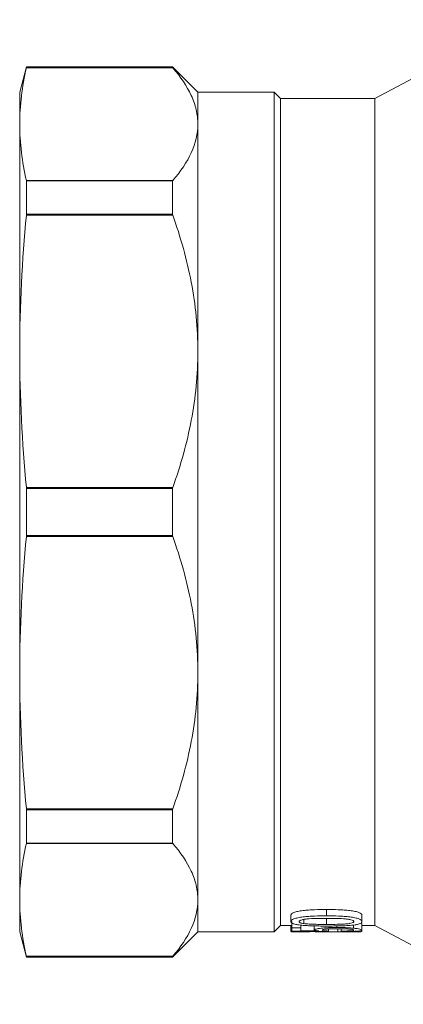
# Model space of a CAD drawing. Units: millimetres. Extents: x 153 to 254, y 91 to 251.
# Drawn here: x 153 to 168, y 91 to 130 of the extents above; entities that cross this region are included whole.
import ezdxf

# ---------------------------------------------------------------- set-up
doc = ezdxf.new("R2010")
doc.units = ezdxf.units.MM
doc.linetypes.add('PHANTOM', pattern=[12.7, 6.35, -1.27, 1.27, -1.27, 1.27, -1.27])

msp = doc.modelspace()

# ---------------------------------------------------------------- linework, layer by layer
at = {"color": 7, "linetype": 'Continuous', "lineweight": 15}
for p, q in [((173.065, 130.04), (167.234, 126.94)), ((153.552, 128.19), (153.284, 127.19)), ((159.284, 128.19), (153.552, 128.19)), ((153.552, 128.19), (153.552, 128.165)), ((159.284, 128.165), (153.552, 128.165)), ((160.284, 127.19), (159.284, 128.19)), ((159.284, 128.165), (159.284, 128.19)), ((153.284, 127.19), (153.284, 125.934)), ((163.284, 127.19), (160.284, 127.19)), ((160.284, 125.934), (160.284, 127.19)), ((163.534, 126.94), (163.284, 127.19)), ((163.284, 94.19), (163.284, 127.19)), ((167.234, 126.94), (163.534, 126.94)), ((163.534, 94.44), (163.534, 126.94)), ((167.234, 94.44), (167.234, 126.94)), ((153.284, 125.934), (153.284, 117.004)), ((160.284, 117.004), (160.284, 125.934)), ((153.552, 123.702), (153.552, 122.392)), ((153.552, 123.702), (159.284, 123.702)), ((159.284, 122.392), (159.284, 123.702)), ((159.284, 122.392), (153.552, 122.392)), ((153.284, 117.004), (153.284, 104.376)), ((160.284, 104.376), (160.284, 117.004)), ((153.552, 111.617), (153.552, 109.763)), ((153.552, 111.617), (159.284, 111.617)), ((159.284, 109.763), (159.284, 111.617)), ((159.284, 109.763), (153.552, 109.763)), ((153.284, 104.376), (153.284, 95.446)), ((160.284, 95.446), (160.284, 104.376)), ((153.552, 98.988), (153.552, 97.678)), ((153.552, 98.988), (159.284, 98.988)), ((159.284, 97.678), (159.284, 98.988)), ((159.284, 97.678), (153.552, 97.678)), ((153.284, 95.446), (153.284, 94.19)), ((160.284, 94.19), (160.284, 95.446)), ((163.941, 94.59), (163.941, 94.84)), ((165.335, 94.816), (165.335, 95.066)), ((166.726, 94.59), (166.726, 94.84)), ((163.284, 94.19), (163.534, 94.44)), ((163.534, 94.44), (163.976, 94.44)), ((163.941, 94.201), (163.941, 94.44)), ((163.976, 94.341), (163.976, 94.591)), ((164.329, 94.341), (164.329, 94.452)), ((164.447, 94.511), (164.447, 94.675)), ((165.334, 94.48), (165.334, 94.73)), ((166.392, 94.332), (166.392, 94.456)), ((166.726, 94.254), (166.726, 94.504)), ((166.726, 94.44), (167.234, 94.44)), ((167.234, 94.44), (173.065, 91.34)), ((153.284, 94.19), (153.552, 93.19)), ((159.284, 93.19), (160.284, 94.19)), ((160.284, 94.19), (163.284, 94.19)), ((163.976, 94.341), (163.976, 94.215)), ((164.329, 94.341), (163.976, 94.341)), ((164.194, 94.19), (164.666, 94.19)), ((164.329, 94.234), (164.329, 94.341)), ((164.646, 94.191), (164.646, 94.208)), ((164.681, 94.191), (164.681, 94.208)), ((164.858, 94.264), (164.858, 94.425)), ((164.893, 94.2), (164.893, 94.206)), ((165.147, 94.19), (166.435, 94.19)), ((165.422, 94.219), (165.422, 94.304)), ((165.748, 94.361), (165.748, 94.421)), ((165.785, 94.192), (165.785, 94.305)), ((165.915, 94.217), (165.915, 94.311)), ((166.726, 94.202), (166.726, 94.254)), ((153.552, 93.215), (153.552, 93.19)), ((153.552, 93.215), (159.284, 93.215)), ((153.552, 93.19), (159.284, 93.19)), ((159.284, 93.19), (159.284, 93.215))]:
    msp.add_line(p, q, dxfattribs=at)
at = {"color": 8, "linetype": 'PHANTOM', "lineweight": 0}
for p, q in [((159.295, 128.153), (153.549, 128.153)), ((159.295, 123.715), (153.549, 123.715)), ((159.295, 122.362), (153.549, 122.362)), ((159.295, 111.647), (153.549, 111.647)), ((159.295, 109.733), (153.549, 109.733)), ((159.295, 99.018), (153.549, 99.018)), ((159.295, 97.665), (153.549, 97.665)), ((159.295, 93.227), (153.549, 93.227))]:
    msp.add_line(p, q, dxfattribs=at)
at = {"color": 7, "linetype": 'Continuous', "lineweight": 15}
for centre, major_axis, ratio, start_param, end_param in [((168.506, 110.44), (81.25, 0), 0.2, 4.656614, 4.673991), ((170.407, 110.44), (82.721, 0), 0.196442, 4.638847, 4.647478), ((164.666, 110.44), (0, 16.25), 0.1, 3.129239, 3.150936), ((165.324, 110.44), (0, 16.25), 0.1, 3.179991, 3.201714), ((166.009, 110.44), (0, 16.25), 0.1, 3.083645, 3.105366)]:
    msp.add_ellipse(centre, major_axis=major_axis, ratio=ratio, start_param=start_param, end_param=end_param, dxfattribs=at)
for points in [[(153.284, 125.934), (153.284, 126.674), (153.378, 127.413), (153.549, 128.153)], [(153.549, 128.153), (153.55, 128.157), (153.551, 128.161), (153.552, 128.165)], [(159.284, 128.165), (159.288, 128.161), (159.291, 128.157), (159.295, 128.153)], [(153.549, 123.715), (153.378, 124.455), (153.284, 125.194), (153.284, 125.934)], [(153.552, 123.702), (153.551, 123.706), (153.55, 123.711), (153.549, 123.715)], [(159.295, 123.715), (159.291, 123.711), (159.288, 123.706), (159.284, 123.702)], [(153.284, 117.004), (153.284, 118.79), (153.378, 120.576), (153.549, 122.362)], [(153.549, 122.362), (153.55, 122.372), (153.551, 122.382), (153.552, 122.392)], [(159.284, 122.392), (159.288, 122.382), (159.291, 122.372), (159.295, 122.362)], [(153.549, 111.647), (153.378, 113.433), (153.284, 115.218), (153.284, 117.004)], [(153.552, 111.617), (153.551, 111.627), (153.55, 111.637), (153.549, 111.647)], [(159.295, 111.647), (159.291, 111.637), (159.288, 111.627), (159.284, 111.617)], [(153.284, 104.376), (153.284, 106.162), (153.378, 107.947), (153.549, 109.733)], [(153.549, 109.733), (153.55, 109.743), (153.551, 109.753), (153.552, 109.763)], [(159.284, 109.763), (159.288, 109.753), (159.291, 109.743), (159.295, 109.733)], [(153.549, 99.018), (153.378, 100.804), (153.284, 102.59), (153.284, 104.376)], [(153.552, 98.988), (153.551, 98.998), (153.55, 99.008), (153.549, 99.018)], [(159.295, 99.018), (159.291, 99.008), (159.288, 98.998), (159.284, 98.988)], [(153.284, 95.446), (153.284, 96.186), (153.378, 96.925), (153.549, 97.665)], [(153.549, 97.665), (153.55, 97.669), (153.551, 97.674), (153.552, 97.678)], [(159.284, 97.678), (159.288, 97.674), (159.291, 97.669), (159.295, 97.665)], [(153.549, 93.227), (153.378, 93.967), (153.284, 94.706), (153.284, 95.446)], [(153.552, 93.215), (153.551, 93.219), (153.55, 93.223), (153.549, 93.227)], [(159.295, 93.227), (159.291, 93.223), (159.288, 93.219), (159.284, 93.215)]]:
    msp.add_open_spline(points, degree=3, dxfattribs=at)
for points, knots in [([(159.295, 128.153), (159.606, 127.794), (159.855, 127.43), (160.109, 126.875), (160.174, 126.688), (160.262, 126.313), (160.284, 126.122), (160.284, 125.934)], [0, 0, 0, 0, 0.5, 0.5, 0.75, 0.75, 1, 1, 1, 1]), ([(160.284, 125.934), (160.284, 125.555), (160.195, 125.181), (159.856, 124.441), (159.608, 124.076), (159.295, 123.715)], [0, 0, 0, 0, 0.5, 0.5, 1, 1, 1, 1]), ([(159.295, 122.362), (159.606, 121.494), (159.855, 120.615), (160.109, 119.276), (160.174, 118.826), (160.262, 117.918), (160.284, 117.459), (160.284, 117.004)], [0, 0, 0, 0, 0.5, 0.5, 0.75, 0.75, 1, 1, 1, 1]), ([(160.284, 117.004), (160.284, 116.089), (160.195, 115.185), (159.856, 113.401), (159.608, 112.519), (159.295, 111.647)], [0, 0, 0, 0, 0.5, 0.5, 1, 1, 1, 1]), ([(159.295, 109.733), (159.606, 108.865), (159.855, 107.986), (160.109, 106.647), (160.174, 106.197), (160.262, 105.29), (160.284, 104.83), (160.284, 104.376)], [0, 0, 0, 0, 0.5, 0.5, 0.75, 0.75, 1, 1, 1, 1]), ([(160.284, 104.376), (160.284, 103.46), (160.195, 102.557), (159.856, 100.772), (159.608, 99.891), (159.295, 99.018)], [0, 0, 0, 0, 0.5, 0.5, 1, 1, 1, 1]), ([(159.295, 97.665), (159.606, 97.306), (159.855, 96.942), (160.109, 96.387), (160.174, 96.2), (160.262, 95.825), (160.284, 95.634), (160.284, 95.446)], [0, 0, 0, 0, 0.5, 0.5, 0.75, 0.75, 1, 1, 1, 1]), ([(160.284, 95.446), (160.284, 95.067), (160.195, 94.693), (159.856, 93.953), (159.608, 93.588), (159.295, 93.227)], [0, 0, 0, 0, 0.5, 0.5, 1, 1, 1, 1]), ([(163.941, 94.84), (163.942, 94.849), (163.943, 94.858), (163.952, 94.876), (163.958, 94.885), (163.987, 94.911), (164.017, 94.93), (164.097, 94.963), (164.15, 94.979), (164.272, 95.004), (164.343, 95.014), (164.486, 95.031), (164.56, 95.039), (164.711, 95.051), (164.789, 95.055), (165.021, 95.064), (165.178, 95.066), (165.335, 95.066)], [0, 0, 0, 0, 0.0625, 0.0625, 0.125, 0.125, 0.25, 0.25, 0.375, 0.375, 0.5, 0.5, 0.625, 0.625, 0.75, 0.75, 1, 1, 1, 1]), ([(165.335, 94.816), (165.178, 94.816), (165.022, 94.814), (164.792, 94.805), (164.716, 94.801), (164.566, 94.789), (164.49, 94.782), (164.346, 94.765), (164.277, 94.755), (164.151, 94.729), (164.1, 94.714), (164.018, 94.68), (163.988, 94.662), (163.959, 94.635), (163.952, 94.626), (163.943, 94.608), (163.942, 94.599), (163.941, 94.59)], [0, 0, 0, 0, 0.25, 0.25, 0.375, 0.375, 0.5, 0.5, 0.625, 0.625, 0.75, 0.75, 0.875, 0.875, 0.9375, 0.9375, 1, 1, 1, 1]), ([(165.335, 95.066), (165.491, 95.066), (165.647, 95.064), (165.878, 95.055), (165.954, 95.051), (166.105, 95.04), (166.181, 95.033), (166.324, 95.015), (166.392, 95.004), (166.515, 94.979), (166.568, 94.963), (166.652, 94.93), (166.681, 94.912), (166.709, 94.885), (166.716, 94.876), (166.725, 94.858), (166.726, 94.849), (166.726, 94.84)], [0, 0, 0, 0, 0.25, 0.25, 0.375, 0.375, 0.5, 0.5, 0.625, 0.625, 0.75, 0.75, 0.875, 0.875, 0.9375, 0.9375, 1, 1, 1, 1]), ([(166.726, 94.59), (166.726, 94.599), (166.725, 94.608), (166.716, 94.626), (166.709, 94.635), (166.682, 94.662), (166.653, 94.68), (166.569, 94.713), (166.516, 94.728), (166.394, 94.754), (166.326, 94.765), (166.184, 94.783), (166.11, 94.79), (165.957, 94.801), (165.88, 94.805), (165.648, 94.814), (165.492, 94.816), (165.335, 94.816)], [0, 0, 0, 0, 0.0625, 0.0625, 0.125, 0.125, 0.25, 0.25, 0.375, 0.375, 0.5, 0.5, 0.625, 0.625, 0.75, 0.75, 1, 1, 1, 1]), ([(163.941, 94.59), (163.942, 94.582), (163.943, 94.573), (163.951, 94.557), (163.958, 94.549), (163.976, 94.533), (163.988, 94.525), (164.018, 94.511), (164.036, 94.504), (164.099, 94.485), (164.152, 94.473), (164.275, 94.455), (164.344, 94.448), (164.486, 94.437), (164.56, 94.432), (164.713, 94.426), (164.79, 94.423), (164.944, 94.42), (165.022, 94.418), (165.178, 94.417), (165.256, 94.417), (165.335, 94.417)], [0, 0, 0, 0, 0.0625, 0.0625, 0.125, 0.125, 0.1875, 0.1875, 0.25, 0.25, 0.375, 0.375, 0.5, 0.5, 0.625, 0.625, 0.75, 0.75, 0.875, 0.875, 1, 1, 1, 1]), ([(164.258, 94.59), (164.259, 94.596), (164.26, 94.602), (164.27, 94.615), (164.277, 94.621), (164.307, 94.639), (164.337, 94.651), (164.413, 94.671), (164.456, 94.68), (164.555, 94.694), (164.608, 94.699), (164.771, 94.71), (164.884, 94.714), (165.108, 94.719), (165.221, 94.719), (165.334, 94.719)], [0, 0, 0, 0, 0.0625, 0.0625, 0.125, 0.125, 0.25, 0.25, 0.375, 0.375, 0.5, 0.5, 0.75, 0.75, 1, 1, 1, 1]), ([(164.447, 94.511), (164.419, 94.516), (164.391, 94.521), (164.344, 94.532), (164.324, 94.538), (164.29, 94.551), (164.278, 94.558), (164.262, 94.574), (164.259, 94.582), (164.258, 94.59)], [0, 0, 0, 0, 0.25, 0.25, 0.5, 0.5, 0.75, 0.75, 1, 1, 1, 1]), ([(165.334, 94.48), (165.257, 94.48), (165.181, 94.48), (165.029, 94.482), (164.954, 94.483), (164.803, 94.487), (164.728, 94.49), (164.619, 94.496), (164.583, 94.498), (164.513, 94.504), (164.479, 94.507), (164.447, 94.511)], [0, 0, 0, 0, 0.25, 0.25, 0.5, 0.5, 0.75, 0.75, 0.875, 0.875, 1, 1, 1, 1]), ([(165.334, 94.719), (165.446, 94.719), (165.559, 94.719), (165.783, 94.714), (165.895, 94.71), (166.058, 94.699), (166.111, 94.694), (166.209, 94.68), (166.252, 94.671), (166.327, 94.651), (166.357, 94.64), (166.389, 94.622), (166.397, 94.615), (166.407, 94.603), (166.408, 94.597), (166.409, 94.59)], [0, 0, 0, 0, 0.25, 0.25, 0.5, 0.5, 0.625, 0.625, 0.75, 0.75, 0.875, 0.875, 0.9375, 0.9375, 1, 1, 1, 1]), ([(166.409, 94.59), (166.408, 94.584), (166.406, 94.578), (166.397, 94.566), (166.389, 94.56), (166.358, 94.544), (166.327, 94.534), (166.251, 94.517), (166.208, 94.51), (166.11, 94.499), (166.056, 94.495), (165.893, 94.487), (165.782, 94.484), (165.558, 94.481), (165.446, 94.48), (165.334, 94.48)], [0, 0, 0, 0, 0.0625, 0.0625, 0.125, 0.125, 0.25, 0.25, 0.375, 0.375, 0.5, 0.5, 0.75, 0.75, 1, 1, 1, 1]), ([(165.335, 94.417), (165.433, 94.417), (165.531, 94.417), (165.727, 94.42), (165.825, 94.422), (166.018, 94.428), (166.112, 94.433), (166.248, 94.442), (166.293, 94.445), (166.38, 94.454), (166.421, 94.459), (166.461, 94.464)], [0, 0, 0, 0, 0.25, 0.25, 0.5, 0.5, 0.75, 0.75, 0.875, 0.875, 1, 1, 1, 1]), ([(166.461, 94.464), (166.483, 94.468), (166.505, 94.471), (166.545, 94.479), (166.563, 94.483), (166.614, 94.497), (166.643, 94.507), (166.687, 94.529), (166.702, 94.54), (166.722, 94.565), (166.725, 94.577), (166.726, 94.59)], [0, 0, 0, 0, 0.125, 0.125, 0.25, 0.25, 0.5, 0.5, 0.75, 0.75, 1, 1, 1, 1]), ([(166.709, 94.522), (166.715, 94.519), (166.72, 94.516), (166.725, 94.51), (166.725, 94.507), (166.726, 94.504)], [0, 0, 0, 0, 0.5, 0.5, 1, 1, 1, 1]), ([(164.646, 94.191), (164.598, 94.191), (164.549, 94.191), (164.456, 94.191), (164.41, 94.191), (164.322, 94.19), (164.278, 94.19), (164.199, 94.19), (164.163, 94.19), (164.064, 94.19), (164.015, 94.191), (163.969, 94.194), (163.958, 94.195), (163.944, 94.197), (163.942, 94.199), (163.941, 94.201)], [0, 0, 0, 0, 0.125, 0.125, 0.25, 0.25, 0.375, 0.375, 0.5, 0.5, 0.75, 0.75, 0.875, 0.875, 1, 1, 1, 1]), ([(165.748, 94.361), (165.692, 94.361), (165.636, 94.361), (165.526, 94.358), (165.472, 94.356), (165.365, 94.351), (165.313, 94.348), (165.215, 94.341), (165.17, 94.336), (165.043, 94.321), (164.973, 94.31), (164.902, 94.292), (164.885, 94.286), (164.863, 94.275), (164.859, 94.269), (164.858, 94.264)], [0, 0, 0, 0, 0.125, 0.125, 0.25, 0.25, 0.375, 0.375, 0.5, 0.5, 0.75, 0.75, 0.875, 0.875, 1, 1, 1, 1]), ([(164.858, 94.264), (164.858, 94.261), (164.859, 94.259), (164.863, 94.255), (164.866, 94.253), (164.879, 94.248), (164.891, 94.244), (164.923, 94.238), (164.943, 94.235), (164.988, 94.229), (165.014, 94.227), (165.041, 94.224)], [0, 0, 0, 0, 0.125, 0.125, 0.25, 0.25, 0.5, 0.5, 0.75, 0.75, 1, 1, 1, 1]), ([(165.785, 94.192), (165.729, 94.192), (165.673, 94.192), (165.563, 94.191), (165.508, 94.191), (165.402, 94.191), (165.349, 94.191), (165.252, 94.19), (165.207, 94.19), (165.122, 94.19), (165.083, 94.19), (165.015, 94.191), (164.985, 94.191), (164.938, 94.193), (164.921, 94.194), (164.898, 94.196), (164.894, 94.198), (164.893, 94.2)], [0, 0, 0, 0, 0.125, 0.125, 0.25, 0.25, 0.375, 0.375, 0.5, 0.5, 0.625, 0.625, 0.75, 0.75, 0.875, 0.875, 1, 1, 1, 1]), ([(165.175, 94.255), (165.176, 94.258), (165.177, 94.262), (165.188, 94.269), (165.197, 94.272), (165.234, 94.284), (165.277, 94.291), (165.394, 94.303), (165.464, 94.307), (165.576, 94.311), (165.614, 94.312), (165.691, 94.313), (165.73, 94.313), (165.769, 94.313)], [0, 0, 0, 0, 0.125, 0.125, 0.25, 0.25, 0.5, 0.5, 0.75, 0.75, 0.875, 0.875, 1, 1, 1, 1]), ([(165.422, 94.219), (165.402, 94.22), (165.383, 94.221), (165.348, 94.223), (165.331, 94.224), (165.285, 94.227), (165.257, 94.23), (165.212, 94.236), (165.197, 94.239), (165.179, 94.246), (165.176, 94.25), (165.175, 94.255)], [0, 0, 0, 0, 0.125, 0.125, 0.25, 0.25, 0.5, 0.5, 0.75, 0.75, 1, 1, 1, 1]), ([(166.392, 94.332), (166.369, 94.334), (166.346, 94.336), (166.298, 94.341), (166.273, 94.343), (166.196, 94.348), (166.143, 94.351), (166.034, 94.356), (165.978, 94.358), (165.863, 94.36), (165.806, 94.361), (165.748, 94.361)], [0, 0, 0, 0, 0.125, 0.125, 0.25, 0.25, 0.5, 0.5, 0.75, 0.75, 1, 1, 1, 1]), ([(165.769, 94.313), (165.809, 94.313), (165.849, 94.313), (165.927, 94.312), (165.966, 94.311), (166.081, 94.307), (166.155, 94.303), (166.249, 94.294), (166.278, 94.291), (166.327, 94.284), (166.348, 94.281), (166.379, 94.273), (166.391, 94.269), (166.406, 94.262), (166.408, 94.258), (166.409, 94.254)], [0, 0, 0, 0, 0.125, 0.125, 0.25, 0.25, 0.5, 0.5, 0.625, 0.625, 0.75, 0.75, 0.875, 0.875, 1, 1, 1, 1]), ([(166.726, 94.202), (166.725, 94.2), (166.721, 94.198), (166.699, 94.195), (166.682, 94.193), (166.634, 94.192), (166.605, 94.191), (166.535, 94.19), (166.494, 94.19), (166.358, 94.19), (166.251, 94.191), (166.082, 94.191), (166.024, 94.191), (165.905, 94.192), (165.845, 94.192), (165.785, 94.192)], [0, 0, 0, 0, 0.125, 0.125, 0.25, 0.25, 0.375, 0.375, 0.5, 0.5, 0.75, 0.75, 0.875, 0.875, 1, 1, 1, 1]), ([(166.409, 94.254), (166.408, 94.251), (166.407, 94.249), (166.397, 94.243), (166.389, 94.241), (166.355, 94.234), (166.318, 94.23), (166.246, 94.225), (166.22, 94.224), (166.164, 94.222), (166.135, 94.221), (166.075, 94.219), (166.044, 94.219), (165.98, 94.218), (165.948, 94.218), (165.915, 94.217)], [0, 0, 0, 0, 0.125, 0.125, 0.25, 0.25, 0.5, 0.5, 0.625, 0.625, 0.75, 0.75, 0.875, 0.875, 1, 1, 1, 1]), ([(165.951, 94.201), (166.004, 94.201), (166.057, 94.201), (166.16, 94.202), (166.21, 94.203), (166.308, 94.205), (166.355, 94.206), (166.441, 94.209), (166.481, 94.21), (166.553, 94.215), (166.585, 94.217), (166.639, 94.222), (166.661, 94.226), (166.695, 94.233), (166.707, 94.237), (166.723, 94.245), (166.725, 94.249), (166.726, 94.254)], [0, 0, 0, 0, 0.125, 0.125, 0.25, 0.25, 0.375, 0.375, 0.5, 0.5, 0.625, 0.625, 0.75, 0.75, 0.875, 0.875, 1, 1, 1, 1]), ([(166.726, 94.254), (166.725, 94.257), (166.725, 94.26), (166.719, 94.267), (166.714, 94.27), (166.694, 94.28), (166.675, 94.287), (166.617, 94.3), (166.581, 94.307), (166.518, 94.317), (166.494, 94.32), (166.445, 94.326), (166.419, 94.329), (166.392, 94.332)], [0, 0, 0, 0, 0.125, 0.125, 0.25, 0.25, 0.5, 0.5, 0.75, 0.75, 0.875, 0.875, 1, 1, 1, 1])]:
    msp.add_open_spline(points, degree=3, knots=knots, dxfattribs=at)

doc.saveas('drawing.dxf')
